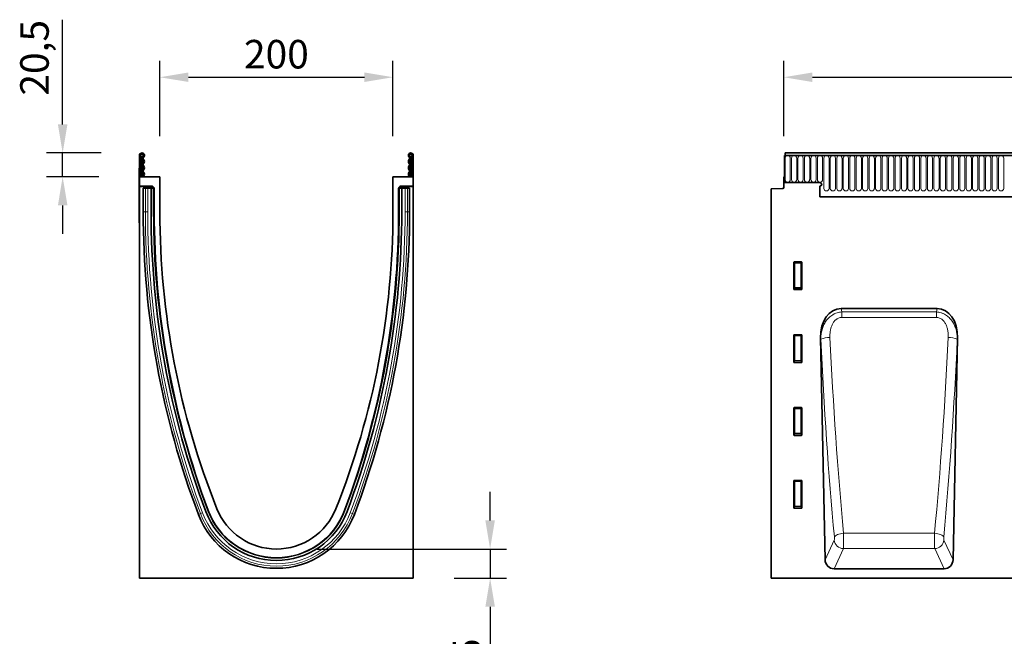
# Model space of a CAD drawing. Units: millimetres. Extents: x -858 to 922, y -464 to 875.
# Drawn here: x -813 to 32, y 345 to 875 of the extents above; entities that cross this region are included whole.
import ezdxf

# ---------------------------------------------------------------- set-up
doc = ezdxf.new("R2010")
doc.units = ezdxf.units.MM
doc.linetypes.add('SLD-Durchgehend', pattern=[0])
for name, color, linetype, lineweight in [('133570', 7, 'Continuous', 25), ('DIMENSION', 3, 'Continuous', 25), ('TANGENT_EDGES', 4, 'Continuous', 25)]:
    doc.layers.add(name, color=color, linetype=linetype, lineweight=lineweight)
doc.styles.add('BEMSTIL', font='arial.ttf', dxfattribs={"width": 0.8})
doc.dimstyles.new('BEMASS$0', dxfattribs={"dimscale": 10, "dimtxt": 3.5, "dimasz": 3.5, "dimexe": 2, "dimexo": 0, "dimgap": 1, "dimtad": 1, "dimdec": 1, "dimtxsty": 'BEMSTIL', "dimcen": 3, "dimclrd": 3, "dimclre": 3, "dimclrt": 4, "dimadec": 0, "dimazin": 0, "dimtfac": 1, "dimtdec": 1, "dimtofl": 0, "dimtmove": 0, "dimatfit": 0, "dimfxl": 0, "dimtolj": 1, "dimlwd": -1, "dimlwe": -1, "dimarcsym": 0})

# ---------------------------------------------------------------- blocks, each defined once
blk = doc.blocks.new('*D32')
at = {"layer": 'Defpoints', "color": 0}
for p in [(842.6, 825.19), (-157.4, 739.69), (842.6, 739.69)]:
    blk.add_point(p, dxfattribs=at)
at = {"layer": 'DIMENSION', "color": 3}
for p, q in [((-157.4, 774.69), (-157.4, 839.19)), ((842.6, 774.69), (842.6, 839.19)), ((-132.9, 825.19), (818.1, 825.19))]:
    blk.add_line(p, q, dxfattribs=at)
for points in [[(-132.9, 829.28), (-132.9, 821.11), (-157.4, 825.19)], [(818.1, 829.28), (818.1, 821.11), (842.6, 825.19)]]:
    blk.add_solid(points, dxfattribs=at)
at = {"layer": 'DIMENSION', "color": 4, "insert": (342.6, 857.21), "char_height": 24.5, "attachment_point": 2, "style": 'BEMSTIL'}
blk.add_mtext('\\A1;1000', dxfattribs=at)
blk = doc.blocks.new('*D35')
at = {"layer": 'Defpoints', "color": 0}
for p in [(-776.32, 760.19), (-708.27, 760.19), (-710.4, 739.69)]:
    blk.add_point(p, dxfattribs=at)
at = {"layer": 'DIMENSION', "color": 3}
for p, q in [((-776.32, 784.69), (-776.32, 874.59)), ((-743.27, 760.19), (-790.32, 760.19)), ((-776.32, 739.69), (-776.32, 760.19)), ((-745.4, 739.69), (-790.32, 739.69)), ((-776.32, 715.19), (-776.32, 690.69))]:
    blk.add_line(p, q, dxfattribs=at)
for points in [[(-780.4, 784.69), (-772.23, 784.69), (-776.32, 760.19)], [(-780.4, 715.19), (-772.23, 715.19), (-776.32, 739.69)]]:
    blk.add_solid(points, dxfattribs=at)
at = {"layer": 'DIMENSION', "color": 4, "insert": (-812.76, 841.89), "char_height": 24.5, "attachment_point": 2, "rotation": 90, "style": 'BEMSTIL'}
blk.add_mtext('\\A1;20,5', dxfattribs=at)
blk = doc.blocks.new('*D36')
at = {"layer": 'Defpoints', "color": 0}
for p in [(-492.9, 825.19), (-692.9, 739.69), (-492.9, 739.69)]:
    blk.add_point(p, dxfattribs=at)
at = {"layer": 'DIMENSION', "color": 3}
for p, q in [((-692.9, 774.69), (-692.9, 839.19)), ((-492.9, 774.69), (-492.9, 839.19)), ((-668.4, 825.19), (-517.4, 825.19))]:
    blk.add_line(p, q, dxfattribs=at)
for points in [[(-668.4, 829.28), (-668.4, 821.11), (-692.9, 825.19)], [(-517.4, 829.28), (-517.4, 821.11), (-492.9, 825.19)]]:
    blk.add_solid(points, dxfattribs=at)
at = {"layer": 'DIMENSION', "color": 4, "insert": (-592.9, 857.21), "char_height": 24.5, "attachment_point": 2, "style": 'BEMSTIL'}
blk.add_mtext('\\A1;200', dxfattribs=at)
blk = doc.blocks.new('*D37')
at = {"layer": 'Defpoints', "color": 0}
for p in [(-592.9, 420.19), (-409.48, 420.19), (-475.4, 395.19)]:
    blk.add_point(p, dxfattribs=at)
at = {"layer": 'DIMENSION', "color": 3}
for p, q in [((-409.48, 444.69), (-409.48, 469.19)), ((-557.9, 420.19), (-395.48, 420.19)), ((-409.48, 420.19), (-409.48, 395.19)), ((-440.4, 395.19), (-395.48, 395.19)), ((-409.48, 370.69), (-409.48, 303.64))]:
    blk.add_line(p, q, dxfattribs=at)
for points in [[(-413.56, 444.69), (-405.4, 444.69), (-409.48, 420.19)], [(-413.56, 370.69), (-405.4, 370.69), (-409.48, 395.19)]]:
    blk.add_solid(points, dxfattribs=at)
at = {"layer": 'DIMENSION', "color": 4, "insert": (-441.5, 324.91), "char_height": 24.5, "attachment_point": 2, "rotation": 90, "style": 'BEMSTIL'}
blk.add_mtext('\\A1;25', dxfattribs=at)
blk = doc.blocks.new('1031262-M_E_FRONT VIEW')
at = {"layer": '133570', "linetype": 'SLD-Durchgehend', "lineweight": 35}
for p, q in [((873.12, 1280.49), (873.62, 1280.49)), ((873.12, 1280.49), (873.12, 1257.12)), ((1872.12, 1280.49), (873.12, 1280.49)), ((1871.62, 1282.62), (873.62, 1282.62)), ((873.62, 1282.62), (873.62, 1280.49)), ((872.62, 1262.12), (872.62, 1253.19)), ((873.12, 1262.12), (872.62, 1262.12)), ((873.12, 1257.12), (873.12, 1262.12)), ((861.62, 1251.93), (871.65, 1252.19)), ((861.62, 1251.93), (861.62, 917.62)), ((903.62, 1257.12), (873.12, 1257.12)), ((903.62, 1254.12), (903.62, 1244.82)), ((903.62, 1244.82), (1742.62, 1244.82)), ((881.12, 1165.79), (881.12, 1188.63)), ((881.61, 1189.12), (887.63, 1189.12)), ((888.12, 1188.63), (888.12, 1165.79)), ((887.65, 1165.28), (881.59, 1165.28)), ((921.73, 1149.13), (1004.11, 1149.13)), ((881.12, 1103.24), (881.12, 1126.08)), ((881.61, 1126.57), (887.63, 1126.57)), ((888.12, 1126.08), (888.12, 1103.24)), ((904.13, 1123.92), (908.03, 933.46)), ((1017.81, 933.46), (1021.7, 1123.92)), ((887.65, 1102.73), (881.59, 1102.73)), ((881.12, 1040.69), (881.12, 1063.53)), ((881.61, 1064.02), (887.63, 1064.02)), ((888.12, 1063.53), (888.12, 1040.69)), ((887.65, 1040.18), (881.59, 1040.18)), ((881.12, 978.14), (881.12, 1000.98)), ((881.61, 1001.47), (887.63, 1001.47)), ((888.12, 1000.98), (888.12, 978.14)), ((887.65, 977.63), (881.59, 977.63)), ((915.68, 925.62), (1010.16, 925.62)), ((1860.62, 917.62), (861.62, 917.62))]:
    blk.add_line(p, q, dxfattribs=at)
for centre, radius, start, end in [((871.62, 1253.19), 1, 271.5, 360), ((903.62, 1255.62), 1.5, 270, 90)]:
    blk.add_arc(centre, radius, start, end, dxfattribs=at)
for centre, major_axis, ratio, start_param, end_param in [((881.63, 1188.61), (-0.364, 0.364), 0.970288, 5.512866, 7.053504), ((887.61, 1188.61), (0.364, 0.364), 0.970288, 5.512866, 7.053504), ((881.63, 1165.83), (-0.198, -0.523), 0.894952, 5.112156, 6.6095), ((887.61, 1165.83), (0.198, -0.523), 0.894952, 5.956871, 7.454214), ((924.51, 1120.85), (5.51, -28.02), 0.700357, 3.00461, 4.466648), ((1001.33, 1120.85), (5.51, 28.02), 0.700357, 4.95813, 6.420168), ((881.63, 1126.06), (-0.364, 0.364), 0.970288, 5.512866, 7.053504), ((887.61, 1126.06), (0.364, 0.364), 0.970288, 5.512866, 7.053504), ((881.63, 1103.28), (-0.198, -0.523), 0.894952, 5.112156, 6.6095), ((887.61, 1103.28), (0.198, -0.523), 0.894952, 5.956871, 7.454214), ((881.63, 1063.51), (-0.364, 0.364), 0.970288, 5.512866, 7.053504), ((887.61, 1063.51), (0.364, 0.364), 0.970288, 5.512866, 7.053504), ((881.63, 1040.73), (-0.198, -0.523), 0.894952, 5.112156, 6.6095), ((887.61, 1040.73), (0.198, -0.523), 0.894952, 5.956871, 7.454214), ((881.63, 1000.96), (-0.364, 0.364), 0.970288, 5.512866, 7.053504), ((887.61, 1000.96), (0.364, 0.364), 0.970288, 5.512866, 7.053504), ((881.63, 978.18), (-0.198, -0.523), 0.894952, 5.112156, 6.6095), ((887.61, 978.18), (0.198, -0.523), 0.894952, 5.956871, 7.454214), ((916.14, 934.13), (-3.63, -7.82), 0.928074, 5.197492, 6.689888), ((1009.69, 934.13), (-3.63, 7.82), 0.928074, 2.73489, 4.227286)]:
    blk.add_ellipse(centre, major_axis=major_axis, ratio=ratio, start_param=start_param, end_param=end_param, dxfattribs=at)
at = {"layer": 'TANGENT_EDGES', "linetype": 'SLD-Durchgehend', "lineweight": 18}
for p, q in [((873.62, 1280.49), (1871.62, 1280.49)), ((873.66, 1259.74), (873.66, 1278.24)), ((878.13, 1278.24), (878.13, 1259.74)), ((879.21, 1259.74), (879.21, 1278.24)), ((883.68, 1278.24), (883.68, 1259.74)), ((884.76, 1259.74), (884.76, 1278.24)), ((889.23, 1278.24), (889.23, 1259.74)), ((890.31, 1259.74), (890.31, 1278.24)), ((894.78, 1278.24), (894.78, 1259.74)), ((895.86, 1259.74), (895.86, 1278.24)), ((900.33, 1278.24), (900.33, 1259.74)), ((901.41, 1259.74), (901.41, 1278.24)), ((905.88, 1278.24), (905.88, 1259.74)), ((906.96, 1252.24), (906.96, 1278.24)), ((911.43, 1278.24), (911.43, 1252.24)), ((912.51, 1252.24), (912.51, 1278.24)), ((916.98, 1278.24), (916.98, 1252.24)), ((918.06, 1252.24), (918.06, 1278.24)), ((922.53, 1278.24), (922.53, 1252.24)), ((923.61, 1252.24), (923.61, 1278.24)), ((928.08, 1278.24), (928.08, 1252.24)), ((929.16, 1252.24), (929.16, 1278.24)), ((933.63, 1278.24), (933.63, 1252.24)), ((934.71, 1252.24), (934.71, 1278.24)), ((939.18, 1278.24), (939.18, 1252.24)), ((940.26, 1252.24), (940.26, 1278.24)), ((944.73, 1278.24), (944.73, 1252.24)), ((945.81, 1252.24), (945.81, 1278.24)), ((950.28, 1278.24), (950.28, 1252.24)), ((951.36, 1252.24), (951.36, 1278.24)), ((955.83, 1278.24), (955.83, 1252.24)), ((956.91, 1252.24), (956.91, 1278.24)), ((961.38, 1278.24), (961.38, 1252.24)), ((962.46, 1252.24), (962.46, 1278.24)), ((966.93, 1278.24), (966.93, 1252.24)), ((968.01, 1252.24), (968.01, 1278.24)), ((972.48, 1278.24), (972.48, 1252.24)), ((973.56, 1252.24), (973.56, 1278.24)), ((978.03, 1278.24), (978.03, 1252.24)), ((979.11, 1252.24), (979.11, 1278.24)), ((983.58, 1278.24), (983.58, 1252.24)), ((984.66, 1252.24), (984.66, 1278.24)), ((989.13, 1278.24), (989.13, 1252.24)), ((990.21, 1252.24), (990.21, 1278.24)), ((994.68, 1278.24), (994.68, 1252.24)), ((995.76, 1252.24), (995.76, 1278.24)), ((1000.23, 1278.24), (1000.23, 1252.24)), ((1001.31, 1252.24), (1001.31, 1278.24)), ((1005.78, 1278.24), (1005.78, 1252.24)), ((1006.86, 1252.24), (1006.86, 1278.24)), ((1011.33, 1278.24), (1011.33, 1252.24)), ((1012.41, 1252.24), (1012.41, 1278.24)), ((1016.88, 1278.24), (1016.88, 1252.24)), ((1017.96, 1252.24), (1017.96, 1278.24)), ((1022.43, 1278.24), (1022.43, 1252.24)), ((1023.51, 1252.24), (1023.51, 1278.24)), ((1027.98, 1278.24), (1027.98, 1252.24)), ((1029.06, 1252.24), (1029.06, 1278.24)), ((1033.53, 1278.24), (1033.53, 1252.24)), ((1034.61, 1252.24), (1034.61, 1278.24)), ((1039.08, 1278.24), (1039.08, 1252.24)), ((1040.16, 1252.24), (1040.16, 1278.24)), ((1044.63, 1278.24), (1044.63, 1252.24)), ((1045.71, 1252.24), (1045.71, 1278.24)), ((1050.18, 1278.24), (1050.18, 1252.24)), ((1051.26, 1252.24), (1051.26, 1278.24)), ((1055.73, 1278.24), (1055.73, 1252.24)), ((1056.81, 1252.24), (1056.81, 1278.24)), ((1061.28, 1278.24), (1061.28, 1252.24)), ((903.62, 1244.82), (1742.62, 1244.82)), ((881.62, 1188.13), (881.12, 1188.63)), ((881.61, 1189.12), (882.11, 1188.62)), ((881.62, 1167.11), (881.62, 1188.13)), ((882.11, 1188.13), (881.62, 1188.13)), ((882.11, 1188.62), (887.13, 1188.62)), ((882.11, 1188.13), (882.11, 1188.62)), ((887.13, 1188.13), (882.11, 1188.13)), ((882.11, 1188.13), (882.11, 1167.11)), ((887.13, 1188.62), (887.63, 1189.12)), ((887.13, 1188.62), (887.13, 1188.13)), ((887.13, 1167.11), (887.13, 1188.13)), ((887.62, 1188.13), (887.13, 1188.13)), ((888.12, 1188.63), (887.62, 1188.13)), ((887.62, 1188.13), (887.62, 1167.11)), ((881.12, 1165.79), (881.62, 1167.11)), ((882.11, 1166.66), (881.59, 1165.28)), ((882.11, 1167.11), (881.62, 1167.11)), ((882.11, 1167.11), (882.11, 1166.66)), ((882.11, 1167.11), (887.13, 1167.11)), ((887.13, 1166.66), (882.11, 1166.66)), ((887.62, 1167.11), (887.13, 1167.11)), ((887.13, 1166.66), (887.13, 1167.11)), ((887.65, 1165.28), (887.13, 1166.66)), ((887.62, 1167.11), (888.12, 1165.79)), ((921.73, 1149.13), (922.32, 1146.1)), ((922.32, 1141.39), (922.32, 1146.1)), ((922.32, 1146.1), (1003.51, 1146.1)), ((1003.51, 1141.39), (922.32, 1141.39)), ((1003.51, 1146.1), (1004.11, 1149.13)), ((1003.51, 1141.39), (1003.51, 1146.1)), ((881.62, 1125.58), (881.12, 1126.08)), ((881.61, 1126.57), (882.11, 1126.07)), ((881.62, 1104.56), (881.62, 1125.58)), ((882.11, 1125.58), (881.62, 1125.58)), ((882.11, 1126.07), (887.13, 1126.07)), ((882.11, 1125.58), (882.11, 1126.07)), ((887.13, 1125.58), (882.11, 1125.58)), ((882.11, 1125.58), (882.11, 1104.56)), ((887.13, 1126.07), (887.63, 1126.57)), ((887.13, 1126.07), (887.13, 1125.58)), ((887.62, 1125.58), (887.13, 1125.58)), ((887.13, 1104.56), (887.13, 1125.58)), ((888.12, 1126.08), (887.62, 1125.58)), ((887.62, 1125.58), (887.62, 1104.56)), ((904.34, 1122.86), (904.13, 1123.92)), ((1021.7, 1123.92), (1021.49, 1122.86)), ((881.12, 1103.24), (881.62, 1104.56)), ((882.11, 1104.11), (881.59, 1102.73)), ((882.11, 1104.56), (881.62, 1104.56)), ((882.11, 1104.56), (882.11, 1104.11)), ((882.11, 1104.56), (887.13, 1104.56)), ((887.13, 1104.11), (882.11, 1104.11)), ((887.13, 1104.11), (887.13, 1104.56)), ((887.62, 1104.56), (887.13, 1104.56)), ((887.65, 1102.73), (887.13, 1104.11)), ((887.62, 1104.56), (888.12, 1103.24)), ((881.62, 1063.03), (881.12, 1063.53)), ((881.61, 1064.02), (882.11, 1063.52)), ((881.62, 1042.01), (881.62, 1063.03)), ((882.11, 1063.03), (881.62, 1063.03)), ((882.11, 1063.52), (887.13, 1063.52)), ((882.11, 1063.03), (882.11, 1063.52)), ((882.11, 1063.03), (882.11, 1042.01)), ((887.13, 1063.03), (882.11, 1063.03)), ((887.13, 1063.52), (887.63, 1064.02)), ((887.13, 1063.52), (887.13, 1063.03)), ((887.13, 1042.01), (887.13, 1063.03)), ((887.62, 1063.03), (887.13, 1063.03)), ((888.12, 1063.53), (887.62, 1063.03)), ((887.62, 1063.03), (887.62, 1042.01)), ((881.12, 1040.69), (881.62, 1042.01)), ((882.11, 1041.56), (881.59, 1040.18)), ((882.11, 1042.01), (881.62, 1042.01)), ((882.11, 1042.01), (882.11, 1041.56)), ((882.11, 1042.01), (887.13, 1042.01)), ((887.13, 1041.56), (882.11, 1041.56)), ((887.62, 1042.01), (887.13, 1042.01)), ((887.13, 1041.56), (887.13, 1042.01)), ((887.65, 1040.18), (887.13, 1041.56)), ((887.62, 1042.01), (888.12, 1040.69)), ((881.62, 1000.48), (881.12, 1000.98)), ((881.61, 1001.47), (882.11, 1000.97)), ((881.62, 979.46), (881.62, 1000.48)), ((882.11, 1000.48), (881.62, 1000.48)), ((882.11, 1000.97), (887.13, 1000.97)), ((882.11, 1000.48), (882.11, 1000.97)), ((887.13, 1000.48), (882.11, 1000.48)), ((882.11, 1000.48), (882.11, 979.46)), ((887.13, 1000.97), (887.63, 1001.47)), ((887.13, 1000.97), (887.13, 1000.48)), ((887.13, 979.46), (887.13, 1000.48)), ((887.62, 1000.48), (887.13, 1000.48)), ((888.12, 1000.98), (887.62, 1000.48)), ((887.62, 1000.48), (887.62, 979.46)), ((881.12, 978.14), (881.62, 979.46)), ((882.11, 979.01), (881.59, 977.63)), ((882.11, 979.46), (881.62, 979.46)), ((882.11, 979.46), (882.11, 979.01)), ((882.11, 979.46), (887.13, 979.46)), ((887.13, 979.01), (882.11, 979.01)), ((887.13, 979.01), (887.13, 979.46)), ((887.62, 979.46), (887.13, 979.46)), ((887.65, 977.63), (887.13, 979.01)), ((887.62, 979.46), (888.12, 978.14)), ((923.88, 956.15), (1001.96, 956.15)), ((908.03, 933.46), (915.85, 950.31)), ((1009.99, 950.31), (1017.81, 933.46)), ((923.73, 942.95), (915.68, 925.62)), ((923.73, 942.95), (1002.11, 942.95)), ((1010.16, 925.62), (1002.11, 942.95))]:
    blk.add_line(p, q, dxfattribs=at)
at = {"layer": 'TANGENT_EDGES', "linetype": 'SLD-Durchgehend', "lineweight": 18, "flags": 128}
for points in [[(923.88, 956.15), (922.47, 955.99), (921.11, 955.74), (919.84, 955.41), (918.69, 955.01), (917.7, 954.54), (916.91, 954.03), (916.34, 953.5), (916, 952.95)], [(1001.96, 956.15), (1003.36, 955.99), (1004.72, 955.74), (1006, 955.41), (1007.15, 955.01), (1008.13, 954.54), (1008.92, 954.03), (1009.5, 953.5), (1009.84, 952.95)]]:
    blk.add_lwpolyline(points, dxfattribs=at)
at = {"layer": 'TANGENT_EDGES', "linetype": 'SLD-Durchgehend', "lineweight": 18}
for centre, radius, start, end in [((875.89, 1278.24), 2.23, 0, 180), ((881.44, 1278.24), 2.23, 0, 180), ((886.99, 1278.24), 2.23, 0, 180), ((892.54, 1278.24), 2.23, 0, 180), ((898.09, 1278.24), 2.23, 0, 180), ((903.64, 1278.24), 2.23, 0, 180), ((909.19, 1278.24), 2.23, 0, 180), ((914.74, 1278.24), 2.23, 0, 180), ((920.29, 1278.24), 2.23, 0, 180), ((925.84, 1278.24), 2.23, 0, 180), ((931.39, 1278.24), 2.23, 0, 180), ((936.94, 1278.24), 2.23, 0, 180), ((942.49, 1278.24), 2.23, 0, 180), ((948.04, 1278.24), 2.23, 0, 180), ((953.59, 1278.24), 2.23, 0, 180), ((959.14, 1278.24), 2.23, 0, 180), ((964.69, 1278.24), 2.23, 0, 180), ((970.24, 1278.24), 2.23, 0, 180), ((975.79, 1278.24), 2.23, 0, 180), ((981.34, 1278.24), 2.23, 0, 180), ((986.89, 1278.24), 2.23, 0, 180), ((992.44, 1278.24), 2.23, 0, 180), ((997.99, 1278.24), 2.23, 0, 180), ((1003.54, 1278.24), 2.23, 0, 180), ((1009.09, 1278.24), 2.23, 0, 180), ((1014.64, 1278.24), 2.23, 0, 180), ((1020.19, 1278.24), 2.23, 0, 180), ((1025.74, 1278.24), 2.23, 0, 180), ((1031.29, 1278.24), 2.23, 0, 180), ((1036.84, 1278.24), 2.23, 0, 180), ((1042.39, 1278.24), 2.23, 0, 180), ((1047.94, 1278.24), 2.23, 0, 180), ((1053.49, 1278.24), 2.23, 0, 180), ((1059.04, 1278.24), 2.23, 0, 180), ((875.89, 1259.74), 2.23, 180, 0), ((881.44, 1259.74), 2.23, 180, 0), ((886.99, 1259.74), 2.23, 180, 0), ((892.54, 1259.74), 2.23, 180, 0), ((898.09, 1259.74), 2.23, 180, 0), ((903.64, 1259.74), 2.23, 180, 0), ((909.19, 1252.24), 2.23, 180, 0), ((914.74, 1252.24), 2.23, 180, 0), ((920.29, 1252.24), 2.23, 180, 0), ((925.84, 1252.24), 2.23, 180, 0), ((931.39, 1252.24), 2.23, 180, 0), ((936.94, 1252.24), 2.23, 180, 0), ((942.49, 1252.24), 2.23, 180, 0), ((948.04, 1252.24), 2.23, 180, 0), ((953.59, 1252.24), 2.23, 180, 0), ((959.14, 1252.24), 2.23, 180, 0), ((964.69, 1252.24), 2.23, 180, 0), ((970.24, 1252.24), 2.23, 180, 0), ((975.79, 1252.24), 2.23, 180, 0), ((981.34, 1252.24), 2.23, 180, 0), ((986.89, 1252.24), 2.23, 180, 0), ((992.44, 1252.24), 2.23, 180, 0), ((997.99, 1252.24), 2.23, 180, 0), ((1003.54, 1252.24), 2.23, 180, 0), ((1009.09, 1252.24), 2.23, 180, 0), ((1014.64, 1252.24), 2.23, 180, 0), ((1020.19, 1252.24), 2.23, 180, 0), ((1025.74, 1252.24), 2.23, 180, 0), ((1031.29, 1252.24), 2.23, 180, 0), ((1036.84, 1252.24), 2.23, 180, 0), ((1042.39, 1252.24), 2.23, 180, 0), ((1047.94, 1252.24), 2.23, 180, 0), ((1053.49, 1252.24), 2.23, 180, 0), ((1059.04, 1252.24), 2.23, 180, 0), ((882.13, 1188.11), 0.511, 91.99808, 178.00192), ((887.11, 1188.11), 0.511, 1.99808, 88.00192), ((882.13, 1167.18), 0.519, 187.24984, 267.50411), ((887.1, 1167.18), 0.519, 272.49589, 352.75016), ((882.13, 1125.56), 0.511, 91.99808, 178.00192), ((887.11, 1125.56), 0.511, 1.99808, 88.00192), ((911.65, 1103.12), 21.05, 88.45505, 110.32028), ((1014.18, 1103.12), 21.05, 69.67972, 91.54495), ((882.13, 1104.63), 0.519, 187.24984, 267.50411), ((887.1, 1104.63), 0.519, 272.49589, 352.75016), ((882.13, 1063.01), 0.511, 91.99808, 178.00192), ((887.11, 1063.01), 0.511, 1.99808, 88.00192), ((882.13, 1042.08), 0.519, 187.24984, 267.50411), ((887.1, 1042.08), 0.519, 272.49589, 352.75016), ((882.13, 1000.46), 0.511, 91.99808, 178.00192), ((887.11, 1000.46), 0.511, 1.99808, 88.00192), ((882.13, 979.53), 0.519, 187.24984, 267.50411), ((887.1, 979.53), 0.519, 272.49589, 352.75016), ((924.08, 951.22), 8.28, 186.34836, 267.56499), ((1001.76, 951.22), 8.28, 272.43501, 353.65164)]:
    blk.add_arc(centre, radius, start, end, dxfattribs=at)
for centre, major_axis, ratio, start_param, end_param in [((1035.05, 1225.09), (-15.12, 707.59), 0.178279, 1.710113, 1.956869), ((890.79, 1225.09), (15.12, 707.59), 0.178279, 4.326317, 4.573072), ((1027.17, 1224.93), (-15.11, 715.59), 0.176288, 1.7102, 1.956956), ((898.67, 1224.93), (15.11, 715.59), 0.176288, 4.326229, 4.572985), ((923.57, 952.35), (-0.04, 10), 0.035272, 3.490514, 5.102126), ((1002.27, 952.35), (0.04, 10), 0.035272, 1.181059, 2.792671), ((915.69, 952.19), (-0.04, 2), 0.176288, 3.486936, 5.098549), ((1010.15, 952.19), (0.04, 2), 0.176288, 1.184637, 2.796249)]:
    blk.add_ellipse(centre, major_axis=major_axis, ratio=ratio, start_param=start_param, end_param=end_param, dxfattribs=at)
for points, knots in [([(904.34, 1122.86), (904.34, 1124.22), (904.42, 1125.56), (904.77, 1128.21), (905.03, 1129.52), (905.74, 1132.12), (906.2, 1133.4), (907.04, 1135.26), (907.35, 1135.87), (908.01, 1137.05), (908.37, 1137.62), (909.14, 1138.74), (909.54, 1139.28), (910.42, 1140.32), (910.89, 1140.82), (912.34, 1142.23), (913.41, 1143.05), (914.86, 1143.93), (915.16, 1144.1), (915.77, 1144.42), (916.07, 1144.57), (917.01, 1144.98), (917.64, 1145.22), (918.95, 1145.62), (919.62, 1145.78), (920.96, 1146), (921.64, 1146.07), (922.32, 1146.1)], [0, 0, 0, 0, 0.125, 0.125, 0.25, 0.25, 0.375, 0.375, 0.4375, 0.4375, 0.5, 0.5, 0.5625, 0.5625, 0.625, 0.625, 0.75, 0.75, 0.78125, 0.78125, 0.8125, 0.8125, 0.875, 0.875, 0.9375, 0.9375, 1, 1, 1, 1]), ([(922.32, 1141.39), (921.85, 1141.39), (921.38, 1141.35), (920.46, 1141.17), (920, 1141.04), (919.13, 1140.7), (918.72, 1140.49), (918.12, 1140.12), (917.92, 1139.99), (917.54, 1139.71), (917.36, 1139.57), (916.48, 1138.82), (915.87, 1138.12), (915.07, 1136.98), (914.82, 1136.58), (914.37, 1135.77), (914.16, 1135.36), (913.6, 1134.09), (913.29, 1133.2), (912.8, 1131.43), (912.62, 1130.53), (912.21, 1127.83), (912.13, 1126.01), (912.22, 1124.16)], [0, 0, 0, 0, 0.0625, 0.0625, 0.125, 0.125, 0.1875, 0.1875, 0.21875, 0.21875, 0.25, 0.25, 0.375, 0.375, 0.4375, 0.4375, 0.5, 0.5, 0.625, 0.625, 0.75, 0.75, 1, 1, 1, 1]), ([(1003.51, 1146.1), (1004.88, 1146.05), (1006.22, 1145.82), (1007.86, 1145.32), (1008.18, 1145.21), (1008.82, 1144.97), (1009.14, 1144.84), (1010.07, 1144.43), (1010.67, 1144.11), (1011.84, 1143.41), (1012.41, 1143.02), (1013.48, 1142.19), (1014, 1141.74), (1014.97, 1140.8), (1015.43, 1140.3), (1016.31, 1139.26), (1016.72, 1138.71), (1017.86, 1137.04), (1018.52, 1135.87), (1019.35, 1134.03), (1019.61, 1133.4), (1020.07, 1132.12), (1020.27, 1131.47), (1020.81, 1129.53), (1021.07, 1128.21), (1021.41, 1125.56), (1021.5, 1124.22), (1021.49, 1122.86)], [0, 0, 0, 0, 0.125, 0.125, 0.15625, 0.15625, 0.1875, 0.1875, 0.25, 0.25, 0.3125, 0.3125, 0.375, 0.375, 0.4375, 0.4375, 0.5, 0.5, 0.625, 0.625, 0.6875, 0.6875, 0.75, 0.75, 0.875, 0.875, 1, 1, 1, 1]), ([(1013.62, 1124.16), (1013.7, 1126.01), (1013.63, 1127.84), (1013.28, 1130.11), (1013.2, 1130.56), (1013.01, 1131.46), (1012.9, 1131.92), (1012.53, 1133.25), (1012.23, 1134.12), (1011.66, 1135.38), (1011.46, 1135.79), (1011.01, 1136.6), (1010.76, 1137), (1009.96, 1138.14), (1009.35, 1138.83), (1008.28, 1139.74), (1007.9, 1140.01), (1007.1, 1140.5), (1006.69, 1140.7), (1005.81, 1141.05), (1005.36, 1141.17), (1004.45, 1141.35), (1003.98, 1141.39), (1003.51, 1141.39)], [0, 0, 0, 0, 0.25, 0.25, 0.3125, 0.3125, 0.375, 0.375, 0.5, 0.5, 0.5625, 0.5625, 0.625, 0.625, 0.75, 0.75, 0.8125, 0.8125, 0.875, 0.875, 0.9375, 0.9375, 1, 1, 1, 1])]:
    blk.add_open_spline(points, degree=3, knots=knots, dxfattribs=at)
blk = doc.blocks.new('1031262-M_E_SIDE VIEW')
at = {"layer": '133570', "linetype": 'SLD-Durchgehend', "lineweight": 35}
for p, q in [((319.62, 1280.49), (319.62, 1262.12)), ((320.62, 1280.49), (319.62, 1280.49)), ((320.62, 1280.49), (320.62, 1262.12)), ((321.62, 1278.74), (321.62, 1278.24)), ((321.62, 1262.12), (321.62, 1278.24)), ((552.62, 1278.74), (552.62, 1278.24)), ((552.62, 1262.12), (552.62, 1278.24)), ((553.62, 1280.49), (554.62, 1280.49)), ((553.62, 1280.49), (553.62, 1262.12)), ((554.62, 1280.49), (554.62, 1262.12)), ((319.42, 1269.62), (319.62, 1269.62)), ((319.42, 1266.62), (319.42, 1269.62)), ((319.42, 1266.62), (319.42, 1225.62)), ((337.12, 1262.12), (319.62, 1262.12)), ((319.62, 1262.12), (319.62, 1254.22)), ((337.12, 1262.12), (337.12, 1232.12)), ((554.62, 1262.12), (537.12, 1262.12)), ((537.12, 1232.12), (537.12, 1262.12)), ((554.62, 1254.22), (554.62, 1262.12)), ((319.62, 1253.9), (319.62, 1254.22)), ((330.34, 1254.22), (319.62, 1254.22)), ((329.6, 1253.9), (319.62, 1253.9)), ((319.62, 1253.9), (319.62, 917.62)), ((322.81, 1252.52), (322.81, 1232.12)), ((322.81, 1252.52), (324.67, 1252.52)), ((324.67, 1252.52), (326.68, 1252.52)), ((329.57, 1252.52), (326.68, 1252.52)), ((328.6, 1252.9), (328.6, 1252.52)), ((329.57, 1232.12), (329.57, 1252.52)), ((331.47, 1252.52), (329.57, 1252.52)), ((331.05, 1253.93), (331.96, 1253.01)), ((331.47, 1252.52), (331.77, 1252.52)), ((331.77, 1232.12), (331.77, 1252.52)), ((331.77, 1252.52), (332.14, 1252.52)), ((332.26, 1232.12), (332.26, 1252.3)), ((541.99, 1252.3), (541.99, 1232.12)), ((542.47, 1252.52), (542.11, 1252.52)), ((542.28, 1253.01), (543.2, 1253.93)), ((542.47, 1232.12), (542.47, 1252.52)), ((542.77, 1252.52), (542.47, 1252.52)), ((542.77, 1252.52), (544.67, 1252.52)), ((554.62, 1254.22), (543.9, 1254.22)), ((554.62, 1253.9), (544.64, 1253.9)), ((544.67, 1232.12), (544.67, 1252.52)), ((544.67, 1252.52), (547.56, 1252.52)), ((545.64, 1252.52), (545.64, 1252.9)), ((549.58, 1252.52), (547.56, 1252.52)), ((551.43, 1252.52), (549.58, 1252.52)), ((551.43, 1232.12), (551.43, 1252.52)), ((554.62, 1253.9), (554.62, 1254.22)), ((554.62, 917.62), (554.62, 1253.9)), ((319.42, 1222.62), (319.42, 1225.62)), ((319.62, 1222.62), (319.42, 1222.62)), ((319.62, 917.62), (554.62, 917.62))]:
    blk.add_line(p, q, dxfattribs=at)
at = {"layer": '133570', "linetype": 'SLD-Durchgehend', "lineweight": 35, "flags": 128}
for points in [[(322.41, 1263.43), (321.94, 1262.78), (321.78, 1262.12)], [(323.09, 1262.69), (322.86, 1262.37), (322.78, 1262.12)], [(551.46, 1262.12), (551.39, 1262.37), (551.16, 1262.69)], [(552.47, 1262.12), (552.3, 1262.78), (551.83, 1263.43)]]:
    blk.add_lwpolyline(points, dxfattribs=at)
at = {"layer": '133570', "linetype": 'SLD-Durchgehend', "lineweight": 35}
for centre, radius, start, end in [((321.75, 1280.49), 2.13, 313.60444, 180), ((321.75, 1280.49), 1.13, 313.60444, 180), ((321.12, 1280.48), 0.5, 180, 240), ((320.12, 1278.74), 1.5, 0, 60), ((324.19, 1277.93), 2.42, 133.60444, 224.48011), ((321.45, 1275.24), 1.42, 315.51989, 44.48011), ((324.19, 1277.93), 1.42, 133.60444, 224.48011), ((321.45, 1275.24), 2.42, 315.51989, 44.48011), ((552.5, 1280.49), 2.13, 0, 226.39556), ((552.79, 1275.24), 2.42, 135.51989, 224.48011), ((550.05, 1277.93), 1.42, 315.51989, 46.39556), ((552.5, 1280.49), 1.13, 360, 226.39556), ((552.79, 1275.24), 1.42, 135.51989, 224.48011), ((550.05, 1277.93), 2.42, 315.51989, 46.39556), ((554.12, 1278.74), 1.5, 120, 180), ((553.12, 1280.48), 0.5, 300, 0), ((324.19, 1272.55), 2.42, 135.51989, 224.48011), ((324.19, 1267.17), 2.42, 135.51989, 224.48011), ((321.45, 1269.86), 1.42, 315.51989, 44.48011), ((324.19, 1272.55), 1.42, 135.51989, 224.48011), ((324.19, 1267.17), 1.42, 135.51989, 224.48011), ((321.45, 1269.86), 2.42, 315.51989, 44.48011), ((552.79, 1269.86), 2.42, 135.51989, 224.48011), ((550.05, 1272.55), 1.42, 315.51989, 44.48011), ((550.05, 1267.17), 1.42, 315.51989, 44.48011), ((552.79, 1269.86), 1.42, 135.51989, 224.48011), ((550.05, 1272.55), 2.42, 315.51989, 44.48011), ((550.05, 1267.17), 2.42, 315.51989, 44.48011), ((321.45, 1264.48), 1.42, 312.43144, 44.48011), ((321.45, 1264.48), 2.42, 312.43144, 44.48011), ((552.79, 1264.48), 2.42, 135.51989, 227.56856), ((552.79, 1264.48), 1.42, 135.51989, 227.56856), ((1058.91, 1232.12), 736.1, 180, 200.66344), ((1058.91, 1232.12), 729.34, 180, 200.66344), ((1058.91, 1232.12), 727.14, 180, 200.66344), ((1065.18, 1232.12), 732.93, 180, 200.47421), ((1025.63, 1232.12), 688.5, 180, 201.72574), ((-151.38, 1232.12), 688.5, 338.27426, 0), ((-190.94, 1232.12), 732.93, 339.52579, 0), ((-184.66, 1232.12), 727.14, 339.33656, 0), ((-184.66, 1232.12), 729.34, 339.33656, 0), ((-184.66, 1232.12), 736.1, 339.33656, 0), ((437.12, 997.62), 71.56, 200.66344, 339.33656), ((437.12, 997.62), 64.8, 200.66344, 339.33656), ((437.12, 997.62), 62.6, 200.66344, 339.33656), ((437.12, 997.62), 62.52, 200.47421, 339.52579), ((437.12, 997.62), 55, 201.72574, 338.27426)]:
    blk.add_arc(centre, radius, start, end, dxfattribs=at)
for centre, major_axis, start_param, end_param in [((329.6, 1252.9), (0.708, -0.708), 2.356537, 3.926648), ((330.34, 1253.22), (-0.708, -0.708), 3.141935, 3.926648), ((331.26, 1252.3), (0.708, 0.708), 5.49813, 6.283528), ((542.99, 1252.3), (0.708, -0.708), 3.141935, 3.926648), ((543.9, 1253.22), (-0.708, 0.708), 5.49813, 6.283528), ((544.64, 1252.9), (-0.708, -0.708), 2.356537, 3.926648)]:
    blk.add_ellipse(centre, major_axis=major_axis, ratio=0.999315, start_param=start_param, end_param=end_param, dxfattribs=at)
at = {"layer": 'TANGENT_EDGES', "linetype": 'SLD-Durchgehend', "lineweight": 18}
for p, q in [((320.87, 1278.24), (320.62, 1278.24)), ((320.87, 1280.04), (320.87, 1278.24)), ((320.87, 1278.24), (320.87, 1262.12)), ((321.62, 1278.24), (320.87, 1278.24)), ((552.62, 1278.24), (553.37, 1278.24)), ((553.37, 1280.04), (553.37, 1278.24)), ((553.37, 1278.24), (553.37, 1262.12)), ((553.37, 1278.24), (553.62, 1278.24)), ((319.62, 1266.62), (319.42, 1266.62)), ((324.67, 1232.12), (324.67, 1252.52)), ((326.68, 1232.12), (326.68, 1252.52)), ((328.75, 1252.76), (328.6, 1252.9)), ((328.75, 1252.52), (328.75, 1252.76)), ((329.75, 1252.76), (328.75, 1252.76)), ((329.6, 1253.9), (329.75, 1253.76)), ((329.75, 1253.76), (329.88, 1253.76)), ((329.75, 1252.76), (329.75, 1253.76)), ((329.75, 1252.76), (329.75, 1252.52)), ((329.88, 1252.76), (329.75, 1252.76)), ((329.88, 1253.76), (330.34, 1254.22)), ((329.88, 1252.76), (329.88, 1253.76)), ((329.88, 1252.76), (330.59, 1253.47)), ((330.12, 1252.52), (329.88, 1252.76)), ((331.05, 1253.93), (330.59, 1253.47)), ((330.59, 1253.47), (331.5, 1252.55)), ((331.47, 1252.52), (331.5, 1252.55)), ((331.47, 1232.12), (331.47, 1252.52)), ((331.5, 1252.55), (331.96, 1253.01)), ((331.54, 1252.52), (331.5, 1252.55)), ((332.26, 1252.3), (332.18, 1252.22)), ((542.07, 1252.22), (541.99, 1252.3)), ((542.28, 1253.01), (542.74, 1252.55)), ((542.74, 1252.55), (542.71, 1252.52)), ((542.74, 1252.55), (543.65, 1253.47)), ((542.74, 1252.55), (542.77, 1252.52)), ((542.77, 1232.12), (542.77, 1252.52)), ((543.65, 1253.47), (543.2, 1253.93)), ((543.65, 1253.47), (544.36, 1252.76)), ((543.9, 1254.22), (544.36, 1253.76)), ((544.36, 1252.76), (544.12, 1252.52)), ((544.36, 1253.76), (544.5, 1253.76)), ((544.36, 1253.76), (544.36, 1252.76)), ((544.5, 1252.76), (544.36, 1252.76)), ((544.5, 1253.76), (544.64, 1253.9)), ((544.5, 1253.76), (544.5, 1252.76)), ((544.5, 1252.52), (544.5, 1252.76)), ((545.5, 1252.76), (544.5, 1252.76)), ((545.64, 1252.9), (545.5, 1252.76)), ((545.5, 1252.76), (545.5, 1252.52)), ((547.56, 1232.12), (547.56, 1252.52)), ((549.58, 1232.12), (549.58, 1252.52)), ((319.42, 1225.62), (319.62, 1225.62)), ((322.81, 1232.12), (324.67, 1232.12)), ((324.67, 1232.12), (326.68, 1232.12)), ((331.47, 1232.12), (331.77, 1232.12)), ((331.77, 1232.12), (332.18, 1232.12)), ((332.18, 1232.12), (332.26, 1232.12)), ((542.07, 1232.12), (541.99, 1232.12)), ((542.47, 1232.12), (542.07, 1232.12)), ((542.77, 1232.12), (542.47, 1232.12)), ((549.58, 1232.12), (547.56, 1232.12)), ((551.43, 1232.12), (549.58, 1232.12)), ((370.17, 972.37), (371.9, 973.02)), ((371.9, 973.02), (373.79, 973.73)), ((378.27, 975.42), (378.55, 975.53)), ((378.49, 975.73), (378.56, 975.75)), ((495.75, 975.73), (495.69, 975.75)), ((495.98, 975.42), (495.7, 975.53)), ((502.34, 973.02), (500.46, 973.73)), ((504.08, 972.37), (502.34, 973.02))]:
    blk.add_line(p, q, dxfattribs=at)
for centre, radius, start, end in [((329.75, 1252.76), 1, 90.04597, 179.95403), ((329.88, 1252.76), 1, 45.01623, 89.95601), ((544.36, 1252.76), 1, 90.04399, 135.023), ((544.5, 1252.76), 1, 0.04597, 89.95403), ((1058.91, 1232.12), 734.24, 180, 200.66344), ((1058.91, 1232.12), 732.23, 180, 200.66344), ((1058.91, 1232.12), 727.44, 180, 200.66344), ((-184.66, 1232.12), 727.44, 339.33656, 0), ((-184.66, 1232.12), 732.23, 339.33656, 0), ((-184.66, 1232.12), 734.24, 339.33656, 0), ((437.12, 997.62), 69.7, 200.66344, 339.33656), ((437.12, 997.62), 67.69, 200.66344, 339.33656), ((437.12, 997.62), 62.9, 200.66344, 339.33656)]:
    blk.add_arc(centre, radius, start, end, dxfattribs=at)

msp = doc.modelspace()

# ---------------------------------------------------------------- block references
at = {"layer": '133570'}
for name in ['1031262-M_E_SIDE VIEW', '1031262-M_E_FRONT VIEW']:
    msp.add_blockref(name, (-1030.02, -522.43), dxfattribs=at)

# ---------------------------------------------------------------- dimensions: what is measured, and where the dimension line sits
at = {"layer": 'DIMENSION'}
for base, p1, p2, picture, middle in [((-776.32, 760.19), (-710.4, 739.69), (-708.27, 760.19), '*D35', (-776.32, 841.89)), ((-409.48, 420.19), (-475.4, 395.19), (-592.9, 420.19), '*D37', (-409.48, 324.91))]:
    dim = msp.add_linear_dim(base=base, p1=p1, p2=p2, angle=90, dimstyle='BEMASS$0', override={"dimscale": 7, "dimexo": 5, "dimtad": 3, "dimdle": 1, "dimtofl": 1, "dimtfill": 1}, dxfattribs=at)
    dim.commit()
    dim.dimension.update_dxf_attribs({"geometry": picture, "text_midpoint": middle, "dimtype": 160})
for base, p1, p2, picture, middle in [((-492.9, 825.19), (-692.9, 739.69), (-492.9, 739.69), '*D36', (-592.9, 825.19)), ((842.6, 825.19), (-157.4, 739.69), (842.6, 739.69), '*D32', (342.6, 825.19))]:
    dim = msp.add_linear_dim(base=base, p1=p1, p2=p2, dimstyle='BEMASS$0', override={"dimscale": 7, "dimexo": 5, "dimtad": 3, "dimdle": 1, "dimtofl": 1, "dimtfill": 1}, dxfattribs=at)
    dim.commit()
    dim.dimension.update_dxf_attribs({"geometry": picture, "text_midpoint": middle, "dimtype": 160})

doc.saveas('drawing.dxf')
